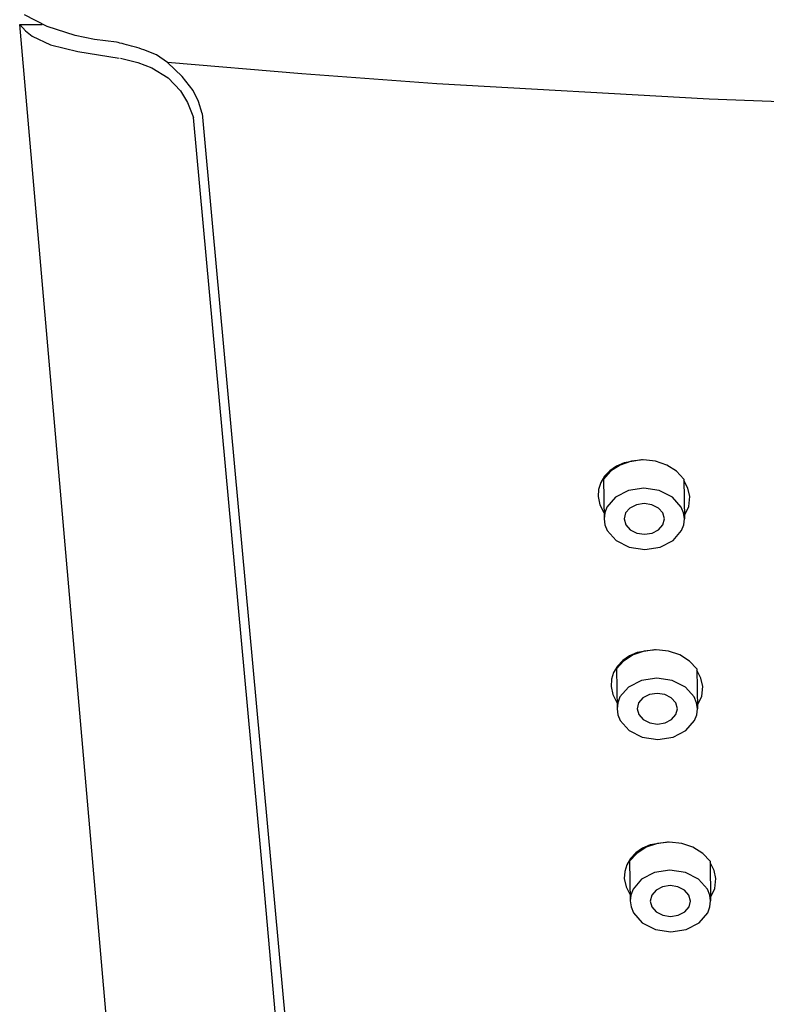
# Model space of a CAD drawing. Units: millimetres. Extents: x 4077 to 5532, y 779 to 2501.
# Drawn here: x 4368 to 4388, y 1741 to 1768 of the extents above; entities that cross this region are included whole.
import ezdxf

# ---------------------------------------------------------------- set-up
doc = ezdxf.new("R2010")
doc.units = ezdxf.units.MM
doc.layers.add('PIC11', color=7, linetype='Continuous')

msp = doc.modelspace()

# ---------------------------------------------------------------- linework, layer by layer
at = {"layer": 'PIC11', "color": 7, "linetype": 'Continuous'}
for p, q in [((4368.68078, 1767.96709), (4368.05432, 1768.28725)), ((4375.71859, 1678.55003), (4367.92542, 1768.02796)), ((4367.92542, 1768.02796), (4368.08377, 1767.85202)), ((4367.92542, 1768.02796), (4368.53844, 1768.02796)), ((4369.4397, 1767.72115), (4368.68078, 1767.96709)), ((4368.08377, 1767.85202), (4368.26971, 1767.70588)), ((4368.26971, 1767.70588), (4368.76522, 1767.47082)), ((4369.97252, 1767.61505), (4369.4397, 1767.72115)), ((4368.76522, 1767.47082), (4369.51903, 1767.2839)), ((4370.573, 1767.54382), (4369.97252, 1767.61505)), ((4370.61829, 1767.53232), (4370.573, 1767.54382)), ((4370.66969, 1767.51921), (4370.61829, 1767.53232)), ((4370.72632, 1767.50463), (4370.66969, 1767.51921)), ((4370.7873, 1767.48876), (4370.72632, 1767.50463)), ((4370.85175, 1767.47174), (4370.7873, 1767.48876)), ((4370.9188, 1767.45374), (4370.85175, 1767.47174)), ((4370.98756, 1767.43491), (4370.9188, 1767.45374)), ((4371.05717, 1767.41541), (4370.98756, 1767.43491)), ((4371.12673, 1767.3954), (4371.05717, 1767.41541)), ((4369.51903, 1767.2839), (4370.64862, 1767.10815)), ((4371.19536, 1767.37504), (4371.12673, 1767.3954)), ((4371.2622, 1767.35447), (4371.19536, 1767.37504)), ((4371.32636, 1767.33387), (4371.2622, 1767.35447)), ((4371.66968, 1767.19112), (4371.32636, 1767.33387)), ((4371.97169, 1766.98135), (4371.66968, 1767.19112)), ((4370.68666, 1767.1044), (4371.16285, 1766.98271)), ((4371.16285, 1766.98271), (4371.54212, 1766.83964)), ((4375.64477, 1766.67341), (4371.97169, 1766.98135)), ((4372.37026, 1766.60029), (4371.97169, 1766.98135)), ((4371.54212, 1766.83964), (4371.98592, 1766.56715)), ((4372.67076, 1766.2187), (4372.37026, 1766.60029)), ((4379.33847, 1766.40405), (4375.64477, 1766.67341)), ((4371.98592, 1766.56715), (4372.32692, 1766.21368)), ((4386.79297, 1765.98071), (4379.33847, 1766.40405)), ((4372.32692, 1766.21368), (4372.51601, 1765.89247)), ((4372.82214, 1765.92137), (4372.67076, 1766.2187)), ((4372.51601, 1765.89247), (4372.6813, 1765.47957)), ((4372.91496, 1765.59299), (4372.82214, 1765.92137)), ((4394.34614, 1765.71069), (4386.79297, 1765.98071)), ((4372.91496, 1765.59299), (4373.1952, 1762.58813)), ((4374.60774, 1744.50505), (4372.6813, 1765.47957)), ((4373.1952, 1762.58813), (4375.59527, 1736.39547)), ((4384.94237, 1756.10459), (4384.4684, 1756.02886)), ((4384.9966, 1756.10459), (4384.66523, 1756.06897)), ((4384.94463, 1756.10459), (4384.94237, 1756.10459)), ((4384.9469, 1756.10459), (4384.94463, 1756.10459)), ((4384.94917, 1756.10458), (4384.9469, 1756.10459)), ((4384.95143, 1756.10457), (4384.94917, 1756.10458)), ((4384.95369, 1756.10455), (4384.95143, 1756.10457)), ((4384.95596, 1756.10453), (4384.95369, 1756.10455)), ((4384.95822, 1756.10451), (4384.95596, 1756.10453)), ((4384.96048, 1756.10449), (4384.95822, 1756.10451)), ((4384.96274, 1756.10446), (4384.96048, 1756.10449)), ((4384.965, 1756.10443), (4384.96274, 1756.10446)), ((4384.96726, 1756.1044), (4384.965, 1756.10443)), ((4384.96952, 1756.10436), (4384.96726, 1756.1044)), ((4385.32896, 1756.06897), (4384.9966, 1756.10459)), ((4384.25817, 1755.9364), (4384.07642, 1755.8117)), ((4384.35934, 1755.96415), (4384.0988, 1755.79688)), ((4384.4684, 1756.02886), (4384.25817, 1755.9364)), ((4384.66523, 1756.06897), (4384.35934, 1755.96415)), ((4385.6378, 1755.96415), (4385.32896, 1756.06897)), ((4385.90303, 1755.79688), (4385.6378, 1755.96415)), ((4383.93054, 1755.65984), (4383.8265, 1755.48701)), ((4384.0988, 1755.79688), (4383.90385, 1755.57997)), ((4383.90385, 1755.57997), (4383.91911, 1754.49268)), ((4384.07642, 1755.8117), (4383.93054, 1755.65984)), ((4386.10407, 1755.57997), (4385.90303, 1755.79688)), ((4386.10407, 1755.57997), (4386.11932, 1754.49268)), ((4386.21548, 1755.33198), (4386.10453, 1755.54676)), ((4383.76828, 1755.29994), (4383.75772, 1755.10459)), ((4383.8265, 1755.48701), (4383.76828, 1755.29994)), ((4385.00743, 1755.33286), (4384.58762, 1755.26924)), ((4385.42902, 1755.26924), (4385.00743, 1755.33286)), ((4386.26354, 1755.10459), (4386.21548, 1755.33198)), ((4383.75772, 1755.10459), (4383.80578, 1754.8772)), ((4384.23299, 1755.08678), (4383.99791, 1754.81398)), ((4384.58762, 1755.26924), (4384.23299, 1755.08678)), ((4385.78877, 1755.08678), (4385.42902, 1755.26924)), ((4386.03151, 1754.81398), (4385.78877, 1755.08678)), ((4386.23601, 1754.83546), (4386.26354, 1755.10459)), ((4383.80578, 1754.8772), (4383.91673, 1754.66242)), ((4383.99791, 1754.81398), (4383.93778, 1754.65681)), ((4384.6261, 1754.78959), (4384.50857, 1754.65303)), ((4384.80342, 1754.88092), (4384.6261, 1754.78959)), ((4385.01332, 1754.91277), (4384.80342, 1754.88092)), ((4385.22412, 1754.88092), (4385.01332, 1754.91277)), ((4385.404, 1754.78959), (4385.22412, 1754.88092)), ((4385.52537, 1754.65303), (4385.404, 1754.78959)), ((4386.09604, 1754.65681), (4386.03151, 1754.81398)), ((4386.11801, 1754.58672), (4386.23601, 1754.83546)), ((4383.93778, 1754.65681), (4383.91911, 1754.49268)), ((4383.91911, 1754.49268), (4383.94239, 1754.32856)), ((4384.50857, 1754.65303), (4384.46917, 1754.49219)), ((4384.46917, 1754.49219), (4384.51308, 1754.33135)), ((4385.56928, 1754.49219), (4385.52537, 1754.65303)), ((4385.52988, 1754.33135), (4385.56928, 1754.49219)), ((4386.11932, 1754.49268), (4386.09604, 1754.65681)), ((4386.10065, 1754.32856), (4386.11932, 1754.49268)), ((4383.94239, 1754.32856), (4384.00693, 1754.17138)), ((4384.51308, 1754.33135), (4384.63445, 1754.19479)), ((4385.41234, 1754.19479), (4385.52988, 1754.33135)), ((4386.04052, 1754.17138), (4386.10065, 1754.32856)), ((4384.00693, 1754.17138), (4384.24966, 1753.89859)), ((4384.63445, 1754.19479), (4384.81433, 1754.10346)), ((4384.81433, 1754.10346), (4385.02513, 1754.07161)), ((4385.02513, 1754.07161), (4385.23503, 1754.10346)), ((4385.23503, 1754.10346), (4385.41234, 1754.19479)), ((4385.80545, 1753.89859), (4386.04052, 1754.17138)), ((4384.24966, 1753.89859), (4384.60941, 1753.71613)), ((4384.60941, 1753.71613), (4385.03101, 1753.65251)), ((4385.03101, 1753.65251), (4385.45082, 1753.71613)), ((4385.45082, 1753.71613), (4385.80545, 1753.89859)), ((4384.61294, 1750.73918), (4384.43119, 1750.61447)), ((4384.7141, 1750.76693), (4384.45357, 1750.59966)), ((4384.82317, 1750.83164), (4384.61294, 1750.73918)), ((4385.02, 1750.87175), (4384.7141, 1750.76693)), ((4385.29714, 1750.90737), (4384.82317, 1750.83164)), ((4385.35136, 1750.90737), (4385.02, 1750.87175)), ((4385.2994, 1750.90737), (4385.29714, 1750.90737)), ((4385.30167, 1750.90736), (4385.2994, 1750.90737)), ((4385.30393, 1750.90735), (4385.30167, 1750.90736)), ((4385.3062, 1750.90734), (4385.30393, 1750.90735)), ((4385.30846, 1750.90733), (4385.3062, 1750.90734)), ((4385.31073, 1750.90731), (4385.30846, 1750.90733)), ((4385.31299, 1750.90729), (4385.31073, 1750.90731)), ((4385.31525, 1750.90727), (4385.31299, 1750.90729)), ((4385.31751, 1750.90724), (4385.31525, 1750.90727)), ((4385.31977, 1750.90721), (4385.31751, 1750.90724)), ((4385.32203, 1750.90717), (4385.31977, 1750.90721)), ((4385.32429, 1750.90714), (4385.32203, 1750.90717)), ((4385.68373, 1750.87175), (4385.35136, 1750.90737)), ((4385.99257, 1750.76693), (4385.68373, 1750.87175)), ((4386.25779, 1750.59966), (4385.99257, 1750.76693)), ((4384.28531, 1750.46262), (4384.18126, 1750.28979)), ((4384.45357, 1750.59966), (4384.25862, 1750.38275)), ((4384.43119, 1750.61447), (4384.28531, 1750.46262)), ((4386.45883, 1750.38275), (4386.25779, 1750.59966)), ((4384.18126, 1750.28979), (4384.12305, 1750.10271)), ((4384.25862, 1750.38275), (4384.27388, 1749.29546)), ((4386.45883, 1750.38275), (4386.47409, 1749.29546)), ((4386.57025, 1750.13476), (4386.4593, 1750.34954)), ((4384.12305, 1750.10271), (4384.11249, 1749.90737)), ((4384.11249, 1749.90737), (4384.16055, 1749.67998)), ((4384.58775, 1749.88955), (4384.35268, 1749.61676)), ((4384.94238, 1750.07201), (4384.58775, 1749.88955)), ((4385.36219, 1750.13564), (4384.94238, 1750.07201)), ((4385.78379, 1750.07201), (4385.36219, 1750.13564)), ((4386.14354, 1749.88955), (4385.78379, 1750.07201)), ((4386.38628, 1749.61676), (4386.14354, 1749.88955)), ((4386.61831, 1749.90737), (4386.57025, 1750.13476)), ((4386.59078, 1749.63824), (4386.61831, 1749.90737)), ((4384.16055, 1749.67998), (4384.27149, 1749.4652)), ((4384.35268, 1749.61676), (4384.29255, 1749.45958)), ((4385.15818, 1749.6837), (4384.98087, 1749.59236)), ((4385.36809, 1749.71555), (4385.15818, 1749.6837)), ((4385.57889, 1749.6837), (4385.36809, 1749.71555)), ((4385.75877, 1749.59236), (4385.57889, 1749.6837)), ((4386.45081, 1749.45958), (4386.38628, 1749.61676)), ((4386.47277, 1749.38949), (4386.59078, 1749.63824)), ((4384.29255, 1749.45958), (4384.27388, 1749.29546)), ((4384.86333, 1749.4558), (4384.82394, 1749.29497)), ((4384.98087, 1749.59236), (4384.86333, 1749.4558)), ((4385.88013, 1749.4558), (4385.75877, 1749.59236)), ((4385.92405, 1749.29497), (4385.88013, 1749.4558)), ((4386.47409, 1749.29546), (4386.45081, 1749.45958)), ((4384.27388, 1749.29546), (4384.29716, 1749.13134)), ((4384.29716, 1749.13134), (4384.36169, 1748.97416)), ((4384.82394, 1749.29497), (4384.86785, 1749.13413)), ((4384.86785, 1749.13413), (4384.98922, 1748.99757)), ((4385.76711, 1748.99757), (4385.88465, 1749.13413)), ((4385.88465, 1749.13413), (4385.92405, 1749.29497)), ((4386.39529, 1748.97416), (4386.45542, 1749.13134)), ((4386.45542, 1749.13134), (4386.47409, 1749.29546)), ((4384.36169, 1748.97416), (4384.60443, 1748.70137)), ((4384.98922, 1748.99757), (4385.1691, 1748.90623)), ((4385.1691, 1748.90623), (4385.37989, 1748.87438)), ((4385.37989, 1748.87438), (4385.5898, 1748.90623)), ((4385.5898, 1748.90623), (4385.76711, 1748.99757)), ((4386.16022, 1748.70137), (4386.39529, 1748.97416)), ((4384.60443, 1748.70137), (4384.96418, 1748.51891)), ((4385.80559, 1748.51891), (4386.16022, 1748.70137)), ((4384.96418, 1748.51891), (4385.38578, 1748.45528)), ((4385.38578, 1748.45528), (4385.80559, 1748.51891)), ((4385.37934, 1745.60753), (4385.07345, 1745.50271)), ((4385.65648, 1745.64315), (4385.18251, 1745.56742)), ((4385.71071, 1745.64315), (4385.37934, 1745.60753)), ((4385.65875, 1745.64314), (4385.65648, 1745.64315)), ((4385.66101, 1745.64314), (4385.65875, 1745.64314)), ((4385.66328, 1745.64313), (4385.66101, 1745.64314)), ((4385.66554, 1745.64312), (4385.66328, 1745.64313)), ((4385.66781, 1745.64311), (4385.66554, 1745.64312)), ((4385.67007, 1745.64309), (4385.66781, 1745.64311)), ((4385.67233, 1745.64307), (4385.67007, 1745.64309)), ((4385.67459, 1745.64304), (4385.67233, 1745.64307)), ((4385.67685, 1745.64302), (4385.67459, 1745.64304)), ((4385.67911, 1745.64299), (4385.67685, 1745.64302)), ((4385.68137, 1745.64295), (4385.67911, 1745.64299)), ((4385.68363, 1745.64292), (4385.68137, 1745.64295)), ((4386.04307, 1745.60753), (4385.71071, 1745.64315)), ((4386.35191, 1745.50271), (4386.04307, 1745.60753)), ((4384.81291, 1745.33544), (4384.61796, 1745.11852)), ((4384.79053, 1745.35025), (4384.64465, 1745.19839)), ((4384.97228, 1745.47496), (4384.79053, 1745.35025)), ((4385.07345, 1745.50271), (4384.81291, 1745.33544)), ((4385.18251, 1745.56742), (4384.97228, 1745.47496)), ((4386.61714, 1745.33544), (4386.35191, 1745.50271)), ((4386.81818, 1745.11852), (4386.61714, 1745.33544)), ((4384.64465, 1745.19839), (4384.54061, 1745.02557)), ((4384.61796, 1745.11852), (4384.63322, 1744.03124)), ((4386.81818, 1745.11852), (4386.83343, 1744.03124)), ((4386.92959, 1744.87054), (4386.81864, 1745.08531)), ((4384.48239, 1744.83849), (4384.47183, 1744.64315)), ((4384.54061, 1745.02557), (4384.48239, 1744.83849)), ((4385.30173, 1744.80779), (4384.9471, 1744.62533)), ((4385.72154, 1744.87141), (4385.30173, 1744.80779)), ((4386.14313, 1744.80779), (4385.72154, 1744.87141)), ((4386.50288, 1744.62533), (4386.14313, 1744.80779)), ((4386.97765, 1744.64315), (4386.92959, 1744.87054)), ((4376.52492, 1723.06202), (4374.60774, 1744.50505)), ((4384.47183, 1744.64315), (4384.51989, 1744.41575)), ((4384.9471, 1744.62533), (4384.71202, 1744.35254)), ((4386.74562, 1744.35254), (4386.50288, 1744.62533)), ((4386.95012, 1744.37401), (4386.97765, 1744.64315)), ((4384.51989, 1744.41575), (4384.63084, 1744.20098)), ((4384.71202, 1744.35254), (4384.65189, 1744.19536)), ((4385.34021, 1744.32814), (4385.22268, 1744.19158)), ((4385.51753, 1744.41948), (4385.34021, 1744.32814)), ((4385.72743, 1744.45133), (4385.51753, 1744.41948)), ((4385.93823, 1744.41948), (4385.72743, 1744.45133)), ((4386.11811, 1744.32814), (4385.93823, 1744.41948)), ((4386.23948, 1744.19158), (4386.11811, 1744.32814)), ((4386.81015, 1744.19536), (4386.74562, 1744.35254)), ((4386.83212, 1744.12527), (4386.95012, 1744.37401)), ((4384.65189, 1744.19536), (4384.63322, 1744.03124)), ((4384.63322, 1744.03124), (4384.6565, 1743.86712)), ((4385.22268, 1744.19158), (4385.18328, 1744.03074)), ((4385.18328, 1744.03074), (4385.22719, 1743.8699)), ((4386.28339, 1744.03074), (4386.23948, 1744.19158)), ((4386.24399, 1743.8699), (4386.28339, 1744.03074)), ((4386.83343, 1744.03124), (4386.81015, 1744.19536)), ((4386.81476, 1743.86712), (4386.83343, 1744.03124)), ((4384.6565, 1743.86712), (4384.72104, 1743.70994)), ((4384.72104, 1743.70994), (4384.96377, 1743.43714)), ((4385.22719, 1743.8699), (4385.34856, 1743.73335)), ((4385.34856, 1743.73335), (4385.52844, 1743.64201)), ((4385.94914, 1743.64201), (4386.12645, 1743.73335)), ((4386.12645, 1743.73335), (4386.24399, 1743.8699)), ((4386.51956, 1743.43714), (4386.75463, 1743.70994)), ((4386.75463, 1743.70994), (4386.81476, 1743.86712)), ((4384.96377, 1743.43714), (4385.32352, 1743.25469)), ((4385.52844, 1743.64201), (4385.73924, 1743.61016)), ((4385.73924, 1743.61016), (4385.94914, 1743.64201)), ((4386.16493, 1743.25469), (4386.51956, 1743.43714)), ((4385.32352, 1743.25469), (4385.74512, 1743.19106)), ((4385.74512, 1743.19106), (4386.16493, 1743.25469))]:
    msp.add_line(p, q, dxfattribs=at)

doc.saveas('drawing.dxf')
